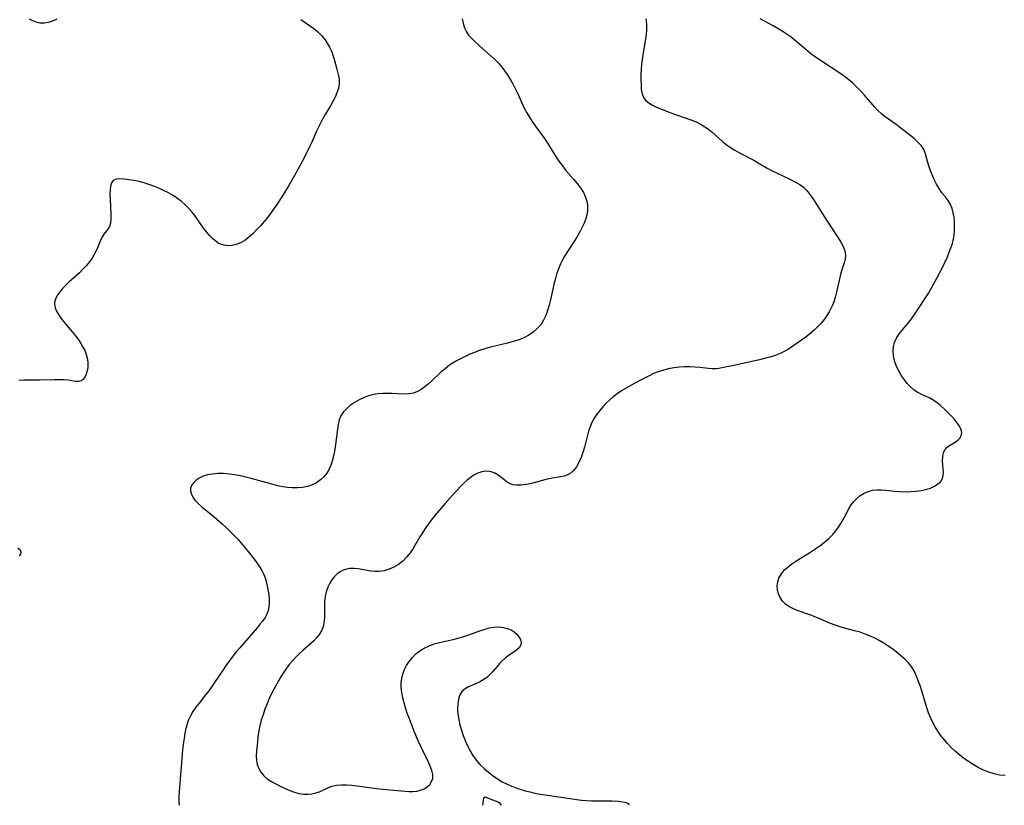
# Model space of a CAD drawing. Extents: x 1654918 to 1663120, y 2772807 to 2781009.
# Drawn here: x 1659181 to 1659506, y 2772807 to 2773067 of the extents above; entities that cross this region are included whole.
import ezdxf

# ---------------------------------------------------------------- set-up
doc = ezdxf.new("R2010")
doc.units = 0

msp = doc.modelspace()

# ---------------------------------------------------------------- linework, layer by layer
at = {"layer": 'WIL_009_Contours', "color": 0}
for points in [[(1659233.66, 2772807, 200), (1659233.66, 2772807, 200)], [(1659333.88, 2772807, 202), (1659333.88, 2772807, 202)], [(1659340.19, 2772807, 202), (1659340.19, 2772807, 202)], [(1659382.13, 2772807, 202), (1659382.13, 2772807, 202)]]:
    msp.add_polyline3d(points, dxfattribs=at)
at = {"layer": 'WIL_018_Contours', "color": 0}
for points in [[(1659273.79, 2773066.8, 198), (1659275.28, 2773065.84, 198), (1659276.72, 2773064.83, 198), (1659278.11, 2773063.77, 198), (1659279.42, 2773062.65, 198), (1659280.63, 2773061.47, 198), (1659281.72, 2773060.2, 198), (1659282.57, 2773058.96, 198), (1659283.31, 2773057.66, 198), (1659283.94, 2773056.32, 198), (1659284.46, 2773054.97, 198), (1659284.89, 2773053.62, 198), (1659285.69, 2773050.32, 198), (1659286.3, 2773048.17, 198), (1659286.5, 2773047.08, 198), (1659286.5, 2773045.62, 198), (1659286.25, 2773044.1, 198), (1659285.77, 2773042.55, 198), (1659285.16, 2773041.12, 198), (1659284.42, 2773039.7, 198), (1659283.61, 2773038.26, 198), (1659281.87, 2773035.36, 198), (1659281.02, 2773033.87, 198), (1659280.32, 2773032.56, 198), (1659279.66, 2773031.23, 198), (1659279.04, 2773029.88, 198), (1659277.46, 2773026.27, 198), (1659276.7, 2773024.69, 198), (1659275.12, 2773021.53, 198), (1659273.46, 2773018.38, 198), (1659271.74, 2773015.24, 198), (1659269.95, 2773012.12, 198), (1659268.1, 2773009.03, 198), (1659266.16, 2773006, 198), (1659265.15, 2773004.51, 198), (1659264.03, 2773002.96, 198), (1659262.87, 2773001.45, 198), (1659261.68, 2772999.98, 198), (1659260.46, 2772998.56, 198), (1659259.2, 2772997.2, 198), (1659257.91, 2772995.92, 198), (1659256.6, 2772994.78, 198), (1659255.25, 2772993.77, 198), (1659253.87, 2772992.94, 198), (1659252.44, 2772992.35, 198), (1659251.08, 2772992.07, 198), (1659249.79, 2772992, 198), (1659248.52, 2772992.14, 198), (1659247.3, 2772992.5, 198), (1659246.53, 2772992.88, 198), (1659245.8, 2772993.35, 198), (1659244.67, 2772994.27, 198), (1659243.61, 2772995.34, 198), (1659242.6, 2772996.54, 198), (1659241.64, 2772997.81, 198), (1659238.79, 2773001.95, 198), (1659237.79, 2773003.21, 198), (1659236.71, 2773004.41, 198), (1659235.55, 2773005.55, 198), (1659234.32, 2773006.63, 198), (1659233.02, 2773007.62, 198), (1659231.55, 2773008.58, 198), (1659230.03, 2773009.46, 198), (1659228.45, 2773010.26, 198), (1659226.85, 2773010.99, 198), (1659225.22, 2773011.65, 198), (1659223.59, 2773012.25, 198), (1659221.96, 2773012.76, 198), (1659220.35, 2773013.18, 198), (1659218.61, 2773013.52, 198), (1659216.94, 2773013.78, 198), (1659215.37, 2773014, 198), (1659213.95, 2773014.1, 198), (1659212.74, 2773014, 198), (1659211.8, 2773013.57, 198), (1659211.23, 2773012.79, 198), (1659210.89, 2773011.7, 198), (1659210.73, 2773010.4, 198), (1659210.7, 2773008.94, 198), (1659210.75, 2773007.39, 198), (1659211.04, 2773002.41, 198), (1659211.04, 2773000.88, 198), (1659210.9, 2772999.5, 198), (1659210.57, 2772998.35, 198), (1659210.02, 2772997.45, 198), (1659208.64, 2772995.77, 198), (1659208.03, 2772994.72, 198), (1659207.46, 2772993.5, 198), (1659206.31, 2772990.75, 198), (1659205.64, 2772989.32, 198), (1659204.84, 2772987.91, 198), (1659203.94, 2772986.63, 198), (1659202.9, 2772985.4, 198), (1659201.78, 2772984.22, 198), (1659200.59, 2772983.07, 198), (1659197.15, 2772979.96, 198), (1659196.06, 2772978.93, 198), (1659195.05, 2772977.89, 198), (1659194.22, 2772976.91, 198), (1659193.48, 2772975.88, 198), (1659192.89, 2772974.85, 198), (1659192.49, 2772973.8, 198), (1659192.34, 2772972.75, 198), (1659192.54, 2772971.48, 198), (1659193.08, 2772970.19, 198), (1659193.86, 2772968.9, 198), (1659194.82, 2772967.59, 198), (1659195.89, 2772966.26, 198), (1659198.17, 2772963.57, 198), (1659199.3, 2772962.19, 198), (1659200.36, 2772960.78, 198), (1659201.12, 2772959.65, 198), (1659201.78, 2772958.51, 198), (1659202.34, 2772957.36, 198), (1659202.72, 2772956.33, 198), (1659203.14, 2772954.91, 198), (1659203.37, 2772953.5, 198), (1659203.4, 2772952.62, 198), (1659203.35, 2772951.75, 198), (1659203.16, 2772950.58, 198), (1659202.85, 2772949.5, 198), (1659202.42, 2772948.56, 198), (1659201.87, 2772947.82, 198), (1659201.19, 2772947.33, 198), (1659200.31, 2772947.12, 198), (1659199.29, 2772947.16, 198), (1659196.87, 2772947.5, 198), (1659195.46, 2772947.61, 198), (1659193.96, 2772947.65, 198), (1659192.39, 2772947.65, 198), (1659187.45, 2772947.53, 198), (1659182.27, 2772947.52, 198), (1659180.55, 2772947.43, 198)], [(1659183.98, 2773067.03, 198), (1659185.04, 2773066.43, 198), (1659186.17, 2773065.99, 198), (1659187.54, 2773065.72, 198), (1659188.95, 2773065.68, 198), (1659190.37, 2773065.88, 198), (1659190.72, 2773065.97, 198), (1659192.02, 2773066.41, 198), (1659193.29, 2773067, 198)], [(1659327.2, 2773067.04, 200), (1659327.51, 2773065.53, 200), (1659327.94, 2773064.08, 200), (1659328.56, 2773062.73, 200), (1659329.31, 2773061.64, 200), (1659330.21, 2773060.63, 200), (1659331.21, 2773059.64, 200), (1659333.05, 2773057.96, 200), (1659336.77, 2773054.7, 200), (1659337.99, 2773053.56, 200), (1659339.15, 2773052.35, 200), (1659340.25, 2773051.05, 200), (1659341.27, 2773049.69, 200), (1659342.24, 2773048.27, 200), (1659343.14, 2773046.82, 200), (1659344, 2773045.32, 200), (1659344.79, 2773043.79, 200), (1659345.55, 2773042.22, 200), (1659347.73, 2773037.48, 200), (1659348.53, 2773035.94, 200), (1659349.39, 2773034.47, 200), (1659350.31, 2773033.03, 200), (1659351.28, 2773031.63, 200), (1659354.39, 2773027.4, 200), (1659355.2, 2773026.21, 200), (1659355.98, 2773025, 200), (1659358.31, 2773021.23, 200), (1659359.12, 2773019.99, 200), (1659359.97, 2773018.79, 200), (1659361.5, 2773016.89, 200), (1659363.97, 2773014.02, 200), (1659365.17, 2773012.59, 200), (1659366.28, 2773011.13, 200), (1659367.25, 2773009.63, 200), (1659368, 2773008.06, 200), (1659368.39, 2773006.72, 200), (1659368.6, 2773005.34, 200), (1659368.63, 2773003.94, 200), (1659368.47, 2773002.54, 200), (1659368.07, 2773000.98, 200), (1659367.49, 2772999.43, 200), (1659366.76, 2772997.89, 200), (1659365.94, 2772996.36, 200), (1659365.05, 2772994.84, 200), (1659364.11, 2772993.33, 200), (1659361.07, 2772988.5, 200), (1659360.37, 2772987.29, 200), (1659359.73, 2772986.04, 200), (1659359.01, 2772984.34, 200), (1659358.41, 2772982.58, 200), (1659357.9, 2772980.78, 200), (1659357.51, 2772979.12, 200), (1659356.41, 2772974.12, 200), (1659355.96, 2772972.33, 200), (1659355.43, 2772970.59, 200), (1659354.82, 2772968.92, 200), (1659354.07, 2772967.34, 200), (1659353.16, 2772965.89, 200), (1659352.01, 2772964.58, 200), (1659350.67, 2772963.43, 200), (1659349.19, 2772962.44, 200), (1659347.59, 2772961.59, 200), (1659345.86, 2772960.9, 200), (1659344.06, 2772960.32, 200), (1659342.2, 2772959.81, 200), (1659336.52, 2772958.43, 200), (1659334.64, 2772957.92, 200), (1659332.8, 2772957.33, 200), (1659331.24, 2772956.74, 200), (1659329.71, 2772956.09, 200), (1659326.84, 2772954.74, 200), (1659325.49, 2772954.04, 200), (1659324.19, 2772953.29, 200), (1659322.94, 2772952.46, 200), (1659321.52, 2772951.34, 200), (1659320.17, 2772950.14, 200), (1659317.19, 2772947.32, 200), (1659316.05, 2772946.32, 200), (1659314.86, 2772945.36, 200), (1659313.65, 2772944.51, 200), (1659312.4, 2772943.8, 200), (1659311.1, 2772943.29, 200), (1659309.47, 2772942.99, 200), (1659307.76, 2772942.94, 200), (1659303.99, 2772943.11, 200), (1659302.46, 2772943.15, 200), (1659300.91, 2772943.12, 200), (1659299.38, 2772943.01, 200), (1659297.86, 2772942.77, 200), (1659296.21, 2772942.34, 200), (1659294.6, 2772941.76, 200), (1659293.06, 2772941.04, 200), (1659291.6, 2772940.21, 200), (1659290.23, 2772939.27, 200), (1659289, 2772938.23, 200), (1659287.93, 2772937.07, 200), (1659287.09, 2772935.76, 200), (1659286.53, 2772934.39, 200), (1659286.16, 2772932.91, 200), (1659285.9, 2772931.34, 200), (1659285.28, 2772926.3, 200), (1659285.02, 2772924.58, 200), (1659284.71, 2772922.88, 200), (1659284.32, 2772921.22, 200), (1659283.82, 2772919.63, 200), (1659283.17, 2772918.12, 200), (1659282.39, 2772916.8, 200), (1659281.45, 2772915.61, 200), (1659280.36, 2772914.58, 200), (1659279.03, 2772913.66, 200), (1659277.57, 2772912.94, 200), (1659276, 2772912.41, 200), (1659274.39, 2772912.07, 200), (1659272.71, 2772911.91, 200), (1659271.01, 2772911.92, 200), (1659269.44, 2772912.07, 200), (1659267.86, 2772912.32, 200), (1659266.27, 2772912.66, 200), (1659264.68, 2772913.05, 200), (1659257.44, 2772915.06, 200), (1659255.63, 2772915.53, 200), (1659253.81, 2772915.94, 200), (1659251.98, 2772916.28, 200), (1659250.09, 2772916.52, 200), (1659248.21, 2772916.65, 200), (1659246.37, 2772916.64, 200), (1659244.65, 2772916.49, 200), (1659243.01, 2772916.2, 200), (1659241.49, 2772915.76, 200), (1659240.15, 2772915.15, 200), (1659239.25, 2772914.54, 200), (1659238.5, 2772913.84, 200), (1659237.79, 2772912.9, 200), (1659237.39, 2772911.88, 200), (1659237.37, 2772910.9, 200), (1659237.62, 2772909.88, 200), (1659238.11, 2772908.84, 200), (1659238.81, 2772907.83, 200), (1659239.84, 2772906.72, 200), (1659241.04, 2772905.64, 200), (1659245.11, 2772902.36, 200), (1659247.84, 2772900.01, 200), (1659249.18, 2772898.79, 200), (1659250.5, 2772897.53, 200), (1659251.78, 2772896.23, 200), (1659252.96, 2772894.96, 200), (1659254.11, 2772893.67, 200), (1659256.31, 2772891.03, 200), (1659258.39, 2772888.36, 200), (1659259.3, 2772887.13, 200), (1659260.15, 2772885.88, 200), (1659260.92, 2772884.62, 200), (1659261.57, 2772883.32, 200), (1659262.11, 2772881.91, 200), (1659262.52, 2772880.46, 200), (1659262.83, 2772879, 200), (1659263.04, 2772877.77, 200), (1659263.2, 2772876.54, 200), (1659263.31, 2772875.33, 200), (1659263.36, 2772873.97, 200), (1659263.29, 2772872.65, 200), (1659263.04, 2772871.38, 200), (1659262.6, 2772870.23, 200), (1659261.98, 2772869.11, 200), (1659261.24, 2772868.02, 200), (1659260.41, 2772866.94, 200), (1659259.35, 2772865.66, 200), (1659253.61, 2772859.06, 200), (1659252.47, 2772857.69, 200), (1659250.69, 2772855.4, 200), (1659248.94, 2772853.02, 200), (1659248.1, 2772851.82, 200), (1659245.3, 2772847.61, 200), (1659244.36, 2772846.23, 200), (1659243.39, 2772844.88, 200), (1659242.32, 2772843.49, 200), (1659240.15, 2772840.78, 200), (1659239.11, 2772839.42, 200), (1659238.15, 2772838.02, 200), (1659237.31, 2772836.57, 200), (1659236.71, 2772835.22, 200), (1659236.22, 2772833.81, 200), (1659235.82, 2772832.35, 200), (1659235.5, 2772830.86, 200), (1659235.19, 2772829.04, 200), (1659234.94, 2772827.18, 200), (1659234.73, 2772825.26, 200), (1659233.58, 2772811.56, 200), (1659233.47, 2772809.97, 200), (1659233.44, 2772808.65, 200), (1659233.49, 2772807.76, 200), (1659233.57, 2772807.19, 200), (1659233.67, 2772807, 200)], [(1659387.92, 2773067, 202), (1659388.15, 2773065.29, 202), (1659388.15, 2773063.51, 202), (1659387.99, 2773061.68, 202), (1659387.73, 2773059.81, 202), (1659386.91, 2773054.98, 202), (1659386.69, 2773053.51, 202), (1659386.51, 2773052.05, 202), (1659386.37, 2773050.29, 202), (1659386.3, 2773048.56, 202), (1659386.29, 2773046.89, 202), (1659386.32, 2773045.28, 202), (1659386.42, 2773043.69, 202), (1659386.67, 2773042.24, 202), (1659387.19, 2773040.97, 202), (1659387.95, 2773040.01, 202), (1659388.96, 2773039.19, 202), (1659390.16, 2773038.47, 202), (1659391.49, 2773037.82, 202), (1659392.92, 2773037.21, 202), (1659395.89, 2773036.06, 202), (1659402.78, 2773033.63, 202), (1659404.52, 2773032.92, 202), (1659406.2, 2773032.09, 202), (1659407.43, 2773031.35, 202), (1659408.62, 2773030.52, 202), (1659409.74, 2773029.62, 202), (1659413.27, 2773026.44, 202), (1659414.48, 2773025.44, 202), (1659415.89, 2773024.45, 202), (1659417.37, 2773023.54, 202), (1659418.9, 2773022.68, 202), (1659423.58, 2773020.24, 202), (1659425.1, 2773019.39, 202), (1659428.09, 2773017.64, 202), (1659429.48, 2773016.9, 202), (1659435.04, 2773014.25, 202), (1659437.65, 2773012.91, 202), (1659438.88, 2773012.19, 202), (1659440, 2773011.36, 202), (1659441.13, 2773010.24, 202), (1659442.14, 2773008.96, 202), (1659443.09, 2773007.57, 202), (1659447.67, 2773000.41, 202), (1659451.54, 2772994.58, 202), (1659452.43, 2772993.14, 202), (1659453.18, 2772991.71, 202), (1659453.71, 2772990.31, 202), (1659453.95, 2772988.91, 202), (1659453.85, 2772987.65, 202), (1659453.53, 2772986.38, 202), (1659452.63, 2772983.7, 202), (1659452.17, 2772982.04, 202), (1659450.96, 2772976.67, 202), (1659450.48, 2772974.85, 202), (1659450.04, 2772973.46, 202), (1659449.52, 2772972.11, 202), (1659448.91, 2772970.79, 202), (1659448.57, 2772970.17, 202), (1659447.76, 2772968.87, 202), (1659446.87, 2772967.62, 202), (1659445.89, 2772966.42, 202), (1659444.83, 2772965.28, 202), (1659443.55, 2772964.06, 202), (1659442.19, 2772962.9, 202), (1659440.8, 2772961.79, 202), (1659439.37, 2772960.74, 202), (1659436.49, 2772958.75, 202), (1659435.06, 2772957.84, 202), (1659433.91, 2772957.16, 202), (1659432.32, 2772956.39, 202), (1659430.64, 2772955.73, 202), (1659428.9, 2772955.17, 202), (1659427.11, 2772954.69, 202), (1659425.46, 2772954.3, 202), (1659421.94, 2772953.53, 202), (1659416.5, 2772952.28, 202), (1659413.08, 2772951.57, 202), (1659412.09, 2772951.41, 202), (1659411.11, 2772951.31, 202), (1659409.91, 2772951.32, 202), (1659408.68, 2772951.41, 202), (1659405.8, 2772951.71, 202), (1659404.13, 2772951.84, 202), (1659402.43, 2772951.92, 202), (1659400.71, 2772951.91, 202), (1659398.95, 2772951.8, 202), (1659397.2, 2772951.59, 202), (1659395.45, 2772951.28, 202), (1659393.72, 2772950.86, 202), (1659392.03, 2772950.32, 202), (1659390.5, 2772949.71, 202), (1659389, 2772949, 202), (1659385.93, 2772947.4, 202), (1659382.78, 2772945.66, 202), (1659379.87, 2772943.97, 202), (1659378.48, 2772943.06, 202), (1659377.16, 2772942.08, 202), (1659375.96, 2772941.03, 202), (1659374.82, 2772939.91, 202), (1659373.73, 2772938.74, 202), (1659372.69, 2772937.53, 202), (1659371.72, 2772936.27, 202), (1659370.85, 2772934.96, 202), (1659370.08, 2772933.59, 202), (1659369.58, 2772932.45, 202), (1659368.99, 2772930.73, 202), (1659368.52, 2772928.96, 202), (1659367.64, 2772925.41, 202), (1659367.11, 2772923.65, 202), (1659366.5, 2772921.96, 202), (1659365.79, 2772920.38, 202), (1659364.98, 2772918.93, 202), (1659364.04, 2772917.68, 202), (1659362.94, 2772916.69, 202), (1659362.1, 2772916.22, 202), (1659360.91, 2772915.81, 202), (1659359.64, 2772915.55, 202), (1659356.92, 2772915.14, 202), (1659355.23, 2772914.78, 202), (1659350.09, 2772913.41, 202), (1659348.41, 2772913.06, 202), (1659347.53, 2772912.94, 202), (1659346.66, 2772912.85, 202), (1659345.81, 2772912.82, 202), (1659344.98, 2772912.84, 202), (1659343.99, 2772912.97, 202), (1659343.07, 2772913.25, 202), (1659342.01, 2772913.83, 202), (1659341.04, 2772914.58, 202), (1659340.08, 2772915.38, 202), (1659339.04, 2772916.16, 202), (1659337.94, 2772916.79, 202), (1659337.11, 2772917.11, 202), (1659336.26, 2772917.33, 202), (1659334.97, 2772917.46, 202), (1659333.7, 2772917.28, 202), (1659332.39, 2772916.83, 202), (1659331.08, 2772916.15, 202), (1659329.79, 2772915.28, 202), (1659328.74, 2772914.43, 202), (1659327.71, 2772913.49, 202), (1659326.69, 2772912.48, 202), (1659325.37, 2772911.09, 202), (1659324.05, 2772909.66, 202), (1659321.43, 2772906.69, 202), (1659318.87, 2772903.64, 202), (1659317.62, 2772902.09, 202), (1659316.42, 2772900.53, 202), (1659315.2, 2772898.85, 202), (1659314.17, 2772897.32, 202), (1659313.21, 2772895.77, 202), (1659311.56, 2772892.87, 202), (1659310.98, 2772891.93, 202), (1659309.95, 2772890.42, 202), (1659308.81, 2772889.02, 202), (1659307.55, 2772887.76, 202), (1659306.14, 2772886.65, 202), (1659304.63, 2772885.73, 202), (1659303.05, 2772885.01, 202), (1659301.41, 2772884.5, 202), (1659299.74, 2772884.27, 202), (1659298.42, 2772884.29, 202), (1659297.1, 2772884.44, 202), (1659292.78, 2772885.2, 202), (1659291.37, 2772885.33, 202), (1659289.99, 2772885.29, 202), (1659288.89, 2772885.09, 202), (1659287.84, 2772884.72, 202), (1659286.85, 2772884.21, 202), (1659285.83, 2772883.48, 202), (1659284.91, 2772882.59, 202), (1659284.09, 2772881.58, 202), (1659283.39, 2772880.46, 202), (1659282.73, 2772879.06, 202), (1659282.23, 2772877.57, 202), (1659281.88, 2772876.03, 202), (1659281.69, 2772874.45, 202), (1659281.64, 2772873.08, 202), (1659281.67, 2772870.33, 202), (1659281.62, 2772868.83, 202), (1659281.46, 2772867.36, 202), (1659281.16, 2772865.95, 202), (1659280.65, 2772864.64, 202), (1659279.92, 2772863.44, 202), (1659279.01, 2772862.34, 202), (1659277.96, 2772861.28, 202), (1659274.46, 2772858.14, 202), (1659273.29, 2772857.05, 202), (1659272.14, 2772855.92, 202), (1659271.03, 2772854.74, 202), (1659269.97, 2772853.5, 202), (1659269.04, 2772852.29, 202), (1659268.17, 2772851.03, 202), (1659267.34, 2772849.74, 202), (1659266.52, 2772848.38, 202), (1659265.75, 2772846.99, 202), (1659264.17, 2772843.91, 202), (1659263.39, 2772842.26, 202), (1659262.66, 2772840.59, 202), (1659261.95, 2772838.79, 202), (1659261.32, 2772836.96, 202), (1659260.76, 2772835.12, 202), (1659260.29, 2772833.26, 202), (1659259.85, 2772831.03, 202), (1659259.62, 2772829.47, 202), (1659259.44, 2772827.94, 202), (1659259.16, 2772824.99, 202), (1659259.07, 2772823.39, 202), (1659259.12, 2772821.87, 202), (1659259.41, 2772820.48, 202), (1659259.92, 2772819.15, 202), (1659260.64, 2772817.9, 202), (1659261.56, 2772816.78, 202), (1659262.74, 2772815.76, 202), (1659264.08, 2772814.86, 202), (1659265.53, 2772814.05, 202), (1659267.04, 2772813.29, 202), (1659268.59, 2772812.58, 202), (1659270.15, 2772811.92, 202), (1659271.72, 2772811.35, 202), (1659273.29, 2772810.92, 202), (1659274.86, 2772810.68, 202), (1659276.19, 2772810.66, 202), (1659277.5, 2772810.81, 202), (1659278.77, 2772811.09, 202), (1659279.98, 2772811.5, 202), (1659282.71, 2772812.8, 202), (1659284.1, 2772813.34, 202), (1659285.61, 2772813.66, 202), (1659287.22, 2772813.77, 202), (1659288.91, 2772813.74, 202), (1659290.66, 2772813.61, 202), (1659292.47, 2772813.4, 202), (1659298.04, 2772812.65, 202), (1659299.85, 2772812.44, 202), (1659306.99, 2772811.79, 202), (1659309.49, 2772811.6, 202), (1659310.88, 2772811.59, 202), (1659312.2, 2772811.7, 202), (1659313.44, 2772811.96, 202), (1659314.61, 2772812.44, 202), (1659315.62, 2772813.1, 202), (1659316.46, 2772813.91, 202), (1659317.08, 2772814.84, 202), (1659317.42, 2772815.89, 202), (1659317.45, 2772817.16, 202), (1659317.16, 2772818.53, 202), (1659316.64, 2772819.97, 202), (1659315.98, 2772821.46, 202), (1659313.6, 2772826.23, 202), (1659312.76, 2772828.04, 202), (1659311.17, 2772831.77, 202), (1659309.71, 2772835.57, 202), (1659309.03, 2772837.47, 202), (1659308.46, 2772839.18, 202), (1659307.94, 2772840.88, 202), (1659307.5, 2772842.58, 202), (1659307.18, 2772844.27, 202), (1659307.01, 2772845.95, 202), (1659307.04, 2772847.44, 202), (1659307.21, 2772848.9, 202), (1659307.54, 2772850.33, 202), (1659308.02, 2772851.7, 202), (1659308.75, 2772853.18, 202), (1659309.66, 2772854.57, 202), (1659310.71, 2772855.85, 202), (1659311.89, 2772857.03, 202), (1659313.19, 2772858.08, 202), (1659314.59, 2772858.98, 202), (1659316.22, 2772859.75, 202), (1659317.94, 2772860.37, 202), (1659319.72, 2772860.87, 202), (1659324.59, 2772861.93, 202), (1659326.19, 2772862.32, 202), (1659327.77, 2772862.78, 202), (1659329.37, 2772863.35, 202), (1659332.68, 2772864.6, 202), (1659334.4, 2772865.17, 202), (1659336.12, 2772865.62, 202), (1659337.81, 2772865.91, 202), (1659339.47, 2772865.99, 202), (1659340.84, 2772865.83, 202), (1659342.15, 2772865.49, 202), (1659343.35, 2772864.98, 202), (1659344.41, 2772864.33, 202), (1659345.28, 2772863.54, 202), (1659345.96, 2772862.68, 202), (1659346.43, 2772861.77, 202), (1659346.64, 2772860.87, 202), (1659346.55, 2772860.02, 202), (1659346, 2772859.11, 202), (1659345.09, 2772858.27, 202), (1659342.67, 2772856.59, 202), (1659341.39, 2772855.63, 202), (1659340.45, 2772854.79, 202), (1659339.56, 2772853.88, 202), (1659338.71, 2772852.92, 202), (1659337.17, 2772851.09, 202), (1659336.37, 2772850.23, 202), (1659335.4, 2772849.35, 202), (1659334.35, 2772848.57, 202), (1659333.24, 2772847.9, 202), (1659331.9, 2772847.25, 202), (1659329.29, 2772846.13, 202), (1659328.13, 2772845.49, 202), (1659327.18, 2772844.68, 202), (1659326.42, 2772843.51, 202), (1659325.95, 2772842.1, 202), (1659325.7, 2772840.51, 202), (1659325.65, 2772838.81, 202), (1659325.78, 2772837.12, 202), (1659326.05, 2772835.4, 202), (1659326.43, 2772833.65, 202), (1659326.93, 2772831.88, 202), (1659327.53, 2772830.12, 202), (1659328.2, 2772828.37, 202), (1659328.95, 2772826.66, 202), (1659329.79, 2772825, 202), (1659330.73, 2772823.41, 202), (1659331.79, 2772821.91, 202), (1659333.04, 2772820.48, 202), (1659334.41, 2772819.16, 202), (1659335.87, 2772817.93, 202), (1659337.4, 2772816.77, 202), (1659338.9, 2772815.75, 202), (1659340.44, 2772814.8, 202), (1659342.04, 2772813.96, 202), (1659343.63, 2772813.29, 202), (1659345.26, 2772812.7, 202), (1659346.66, 2772812.25, 202), (1659348.07, 2772811.83, 202), (1659349.5, 2772811.46, 202), (1659351.22, 2772811.06, 202), (1659352.97, 2772810.72, 202), (1659354.72, 2772810.41, 202), (1659358.23, 2772809.86, 202), (1659365.06, 2772808.9, 202), (1659366.64, 2772808.7, 202), (1659368.29, 2772808.55, 202), (1659370.08, 2772808.46, 202), (1659376.81, 2772808.43, 202), (1659378.71, 2772808.35, 202), (1659380.3, 2772808.19, 202), (1659381.46, 2772807.94, 202), (1659382.12, 2772807.59, 202), (1659382.27, 2772807.28, 202), (1659382.13, 2772807, 202)], [(1659506.73, 2772816.8, 204), (1659504.92, 2772816.98, 204), (1659503.11, 2772817.39, 204), (1659501.31, 2772817.96, 204), (1659499.54, 2772818.67, 204), (1659497.8, 2772819.5, 204), (1659496.11, 2772820.44, 204), (1659494.58, 2772821.44, 204), (1659493.09, 2772822.52, 204), (1659491.65, 2772823.67, 204), (1659490.26, 2772824.88, 204), (1659488.91, 2772826.14, 204), (1659487.63, 2772827.46, 204), (1659486.42, 2772828.85, 204), (1659485.41, 2772830.15, 204), (1659484.48, 2772831.51, 204), (1659483.61, 2772832.91, 204), (1659482.82, 2772834.35, 204), (1659482.11, 2772835.84, 204), (1659481.43, 2772837.53, 204), (1659480.82, 2772839.25, 204), (1659478.69, 2772846.25, 204), (1659478.11, 2772847.95, 204), (1659477.47, 2772849.6, 204), (1659476.72, 2772851.18, 204), (1659475.84, 2772852.66, 204), (1659474.75, 2772854.06, 204), (1659473.51, 2772855.35, 204), (1659472.16, 2772856.56, 204), (1659470.73, 2772857.7, 204), (1659469.24, 2772858.79, 204), (1659467.71, 2772859.84, 204), (1659466.38, 2772860.7, 204), (1659465.03, 2772861.52, 204), (1659463.65, 2772862.27, 204), (1659462.23, 2772862.95, 204), (1659460.5, 2772863.63, 204), (1659458.74, 2772864.2, 204), (1659456.94, 2772864.71, 204), (1659453.66, 2772865.54, 204), (1659452.19, 2772865.95, 204), (1659450.55, 2772866.51, 204), (1659448.94, 2772867.14, 204), (1659444.14, 2772869.18, 204), (1659442.53, 2772869.82, 204), (1659437.95, 2772871.43, 204), (1659436.53, 2772872.01, 204), (1659435.22, 2772872.68, 204), (1659434.07, 2772873.49, 204), (1659433.1, 2772874.5, 204), (1659432.34, 2772875.66, 204), (1659431.79, 2772876.92, 204), (1659431.47, 2772878.26, 204), (1659431.39, 2772879.56, 204), (1659431.55, 2772880.86, 204), (1659431.94, 2772882.11, 204), (1659432.73, 2772883.51, 204), (1659433.81, 2772884.79, 204), (1659434.95, 2772885.83, 204), (1659436.22, 2772886.8, 204), (1659437.57, 2772887.73, 204), (1659442.12, 2772890.59, 204), (1659443.78, 2772891.67, 204), (1659445.41, 2772892.79, 204), (1659446.98, 2772893.97, 204), (1659448.45, 2772895.22, 204), (1659449.8, 2772896.57, 204), (1659450.88, 2772897.9, 204), (1659451.85, 2772899.3, 204), (1659452.74, 2772900.75, 204), (1659453.56, 2772902.21, 204), (1659455.05, 2772905.02, 204), (1659455.81, 2772906.3, 204), (1659456.67, 2772907.43, 204), (1659457.65, 2772908.44, 204), (1659458.81, 2772909.38, 204), (1659460.08, 2772910.16, 204), (1659461.43, 2772910.76, 204), (1659462.86, 2772911.15, 204), (1659464.26, 2772911.29, 204), (1659465.71, 2772911.28, 204), (1659467.2, 2772911.16, 204), (1659470.26, 2772910.85, 204), (1659472.01, 2772910.73, 204), (1659473.77, 2772910.68, 204), (1659475.52, 2772910.7, 204), (1659477.25, 2772910.81, 204), (1659478.92, 2772911.02, 204), (1659480.52, 2772911.36, 204), (1659482, 2772911.85, 204), (1659483.34, 2772912.47, 204), (1659484.5, 2772913.22, 204), (1659485.42, 2772914.08, 204), (1659486.04, 2772915.07, 204), (1659486.29, 2772916.07, 204), (1659486.33, 2772917.16, 204), (1659486.14, 2772919.48, 204), (1659486.06, 2772920.91, 204), (1659486.12, 2772922.31, 204), (1659486.36, 2772923.58, 204), (1659486.86, 2772924.67, 204), (1659487.54, 2772925.39, 204), (1659488.38, 2772925.99, 204), (1659490.23, 2772927.07, 204), (1659491.05, 2772927.67, 204), (1659491.72, 2772928.37, 204), (1659492.21, 2772929.26, 204), (1659492.36, 2772930.23, 204), (1659492.26, 2772930.82, 204), (1659492.05, 2772931.42, 204), (1659491.49, 2772932.48, 204), (1659490.73, 2772933.59, 204), (1659489.83, 2772934.71, 204), (1659488.81, 2772935.85, 204), (1659487.72, 2772936.98, 204), (1659486.56, 2772938.08, 204), (1659485.37, 2772939.13, 204), (1659484.28, 2772940.01, 204), (1659483.16, 2772940.81, 204), (1659481.78, 2772941.63, 204), (1659480.4, 2772942.3, 204), (1659478.99, 2772942.88, 204), (1659477.64, 2772943.54, 204), (1659476.49, 2772944.34, 204), (1659475.4, 2772945.33, 204), (1659474.38, 2772946.46, 204), (1659473.41, 2772947.7, 204), (1659472.51, 2772949.03, 204), (1659471.69, 2772950.42, 204), (1659470.97, 2772951.85, 204), (1659470.38, 2772953.33, 204), (1659470.03, 2772954.45, 204), (1659469.79, 2772955.59, 204), (1659469.66, 2772957.24, 204), (1659469.78, 2772958.67, 204), (1659470.13, 2772960.03, 204), (1659470.82, 2772961.47, 204), (1659471.74, 2772962.84, 204), (1659472.81, 2772964.18, 204), (1659475.05, 2772966.82, 204), (1659476.13, 2772968.21, 204), (1659477.69, 2772970.53, 204), (1659481.3, 2772976.12, 204), (1659482.3, 2772977.81, 204), (1659484.2, 2772981.29, 204), (1659485.98, 2772984.82, 204), (1659487.62, 2772988.37, 204), (1659488.24, 2772989.83, 204), (1659488.8, 2772991.29, 204), (1659489.28, 2772992.76, 204), (1659489.65, 2772994.24, 204), (1659489.87, 2772995.58, 204), (1659489.98, 2772996.93, 204), (1659490.02, 2772998.27, 204), (1659489.98, 2772999.84, 204), (1659489.84, 2773001.38, 204), (1659489.59, 2773002.87, 204), (1659489.21, 2773004.29, 204), (1659488.66, 2773005.62, 204), (1659487.84, 2773006.98, 204), (1659486.87, 2773008.26, 204), (1659485.85, 2773009.53, 204), (1659484.87, 2773010.86, 204), (1659483.99, 2773012.32, 204), (1659483.22, 2773013.86, 204), (1659482.55, 2773015.46, 204), (1659481.96, 2773017.09, 204), (1659481.44, 2773018.71, 204), (1659480.66, 2773021.54, 204), (1659480.3, 2773022.72, 204), (1659479.81, 2773023.84, 204), (1659478.96, 2773025.1, 204), (1659477.87, 2773026.27, 204), (1659476.62, 2773027.39, 204), (1659471.77, 2773031.21, 204), (1659470.69, 2773032.03, 204), (1659466.71, 2773034.86, 204), (1659465.83, 2773035.57, 204), (1659464.68, 2773036.66, 204), (1659463.59, 2773037.85, 204), (1659460.25, 2773041.74, 204), (1659459, 2773043.11, 204), (1659457.7, 2773044.44, 204), (1659456.35, 2773045.72, 204), (1659454.94, 2773046.93, 204), (1659453.52, 2773048.02, 204), (1659452.05, 2773049.05, 204), (1659446.01, 2773052.96, 204), (1659444.52, 2773053.97, 204), (1659443.08, 2773055.03, 204), (1659441.64, 2773056.18, 204), (1659437.44, 2773059.76, 204), (1659436, 2773060.89, 204), (1659434.66, 2773061.85, 204), (1659433.28, 2773062.75, 204), (1659431.88, 2773063.61, 204), (1659429.98, 2773064.68, 204), (1659427.13, 2773066.23, 204), (1659425.76, 2773067.04, 204)], [(1659180.26, 2772892.17, 198), (1659180.94, 2772891.6, 198), (1659181.24, 2772890.84, 198), (1659181.09, 2772890.04, 198), (1659180.64, 2772889.42, 198)], [(1659339.58, 2772807.86, 202), (1659335.33, 2772809.5, 202), (1659334.89, 2772809.64, 202), (1659334.63, 2772809.66, 202), (1659334.53, 2772809.62, 202), (1659334.44, 2772809.56, 202), (1659334.28, 2772809.23, 202), (1659334.14, 2772808.63, 202), (1659333.88, 2772807, 202)], [(1659340.19, 2772807, 202), (1659339.58, 2772807.86, 202)]]:
    msp.add_polyline3d(points, dxfattribs=at)

doc.saveas('drawing.dxf')
